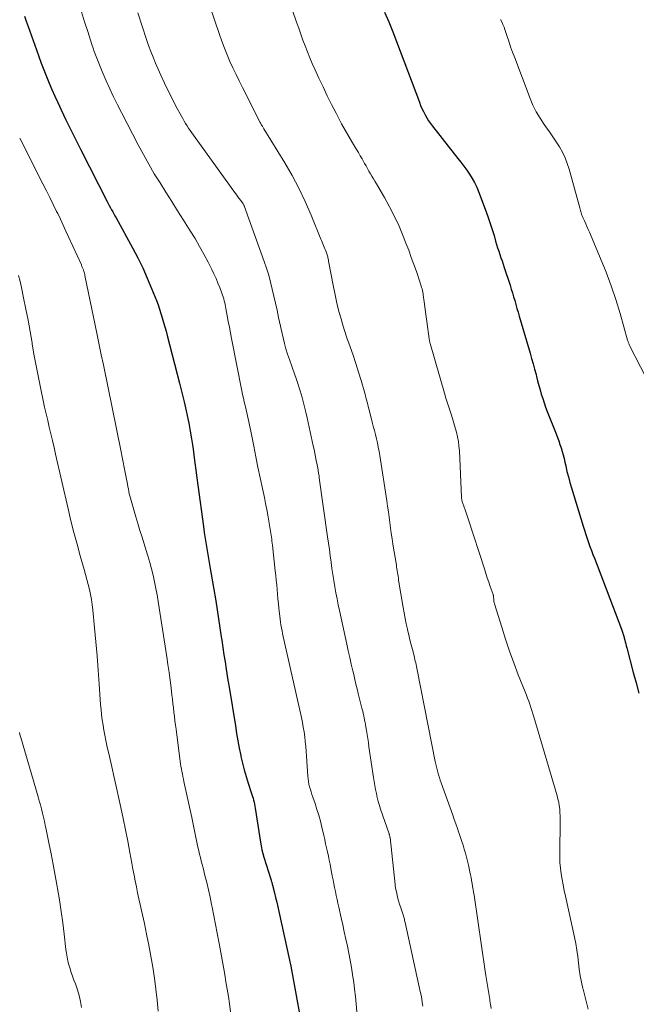
# Model space of a CAD drawing. Units: feet. Extents: x 2010000 to 2015000, y 530000 to 535000.
# Drawn here: x 2010222 to 2010315, y 530981 to 531129 of the extents above; entities that cross this region are included whole.
import ezdxf

# ---------------------------------------------------------------- set-up
doc = ezdxf.new("R2010")
doc.units = ezdxf.units.FT
doc.header["$LTSCALE"] = 100
doc.header["$MEASUREMENT"] = 0
doc.layers.add('CONTOUR INDEX', color=32, linetype='Continuous', lineweight=25)
doc.layers.add('CONTOUR INTERMEDIATE', color=40, linetype='Continuous', lineweight=15)

msp = doc.modelspace()

# ---------------------------------------------------------------- linework, layer by layer
at = {"layer": 'CONTOUR INDEX', "flags": 128}
for points, elevation in [([(2010222.52, 531129.41), (2010222.79, 531128.64), (2010223.06, 531127.87), (2010224.31, 531124.35), (2010224.67, 531123.34), (2010225.04, 531122.34), (2010225.42, 531121.34), (2010225.81, 531120.35), (2010226.21, 531119.36), (2010226.62, 531118.38), (2010227.06, 531117.4), (2010227.51, 531116.43), (2010228.02, 531115.34), (2010228.74, 531113.83), (2010229.47, 531112.33), (2010230.22, 531110.84), (2010230.97, 531109.34), (2010234.94, 531101.56), (2010235.1, 531101.25), (2010235.27, 531100.94), (2010235.43, 531100.63), (2010235.6, 531100.33), (2010235.78, 531100.02), (2010235.95, 531099.71), (2010236.12, 531099.41), (2010236.29, 531099.1), (2010238.77, 531094.59), (2010239.55, 531093.1), (2010240.29, 531091.6), (2010240.98, 531090.06), (2010241.62, 531088.51), (2010242.35, 531086.67), (2010242.6, 531086.02), (2010242.83, 531085.37), (2010243.04, 531084.72), (2010243.24, 531084.06), (2010243.43, 531083.4), (2010243.62, 531082.73), (2010243.8, 531082.07), (2010243.98, 531081.4), (2010245.84, 531074.25), (2010246.19, 531072.87), (2010246.52, 531071.48), (2010246.83, 531070.09), (2010247.12, 531068.7), (2010247.21, 531068.23), (2010247.43, 531067.06), (2010247.64, 531065.89), (2010247.82, 531064.72), (2010247.98, 531063.54), (2010248, 531063.43), (2010248.14, 531062.31), (2010248.29, 531061.18), (2010248.44, 531060.06), (2010248.59, 531058.93), (2010249.43, 531052.71), (2010249.56, 531051.81), (2010249.69, 531050.91), (2010249.84, 531050.01), (2010249.99, 531049.12), (2010250.15, 531048.23), (2010250.31, 531047.33), (2010250.46, 531046.44), (2010250.61, 531045.54), (2010251.27, 531041.54), (2010251.48, 531040.19), (2010251.69, 531038.85), (2010251.9, 531037.5), (2010252.1, 531036.16), (2010252.17, 531035.64), (2010252.33, 531034.55), (2010252.5, 531033.46), (2010252.67, 531032.38), (2010252.84, 531031.29), (2010253.1, 531029.66), (2010253.15, 531029.39), (2010253.19, 531029.12), (2010253.23, 531028.85), (2010253.28, 531028.59), (2010254.23, 531022.75), (2010254.41, 531021.64), (2010254.61, 531020.54), (2010254.82, 531019.44), (2010255.04, 531018.33), (2010255.07, 531018.17), (2010255.3, 531017.16), (2010255.55, 531016.15), (2010255.84, 531015.15), (2010256.16, 531014.16), (2010256.62, 531012.76), (2010256.72, 531012.47), (2010256.81, 531012.18), (2010256.89, 531011.89), (2010256.97, 531011.59), (2010257.04, 531011.3), (2010257.11, 531011), (2010257.17, 531010.7), (2010257.22, 531010.4), (2010258.01, 531005.31), (2010258.11, 531004.74), (2010258.23, 531004.16), (2010258.37, 531003.6), (2010258.53, 531003.03), (2010259.55, 530999.71), (2010259.59, 530999.6), (2010259.62, 530999.49), (2010259.65, 530999.39), (2010259.69, 530999.28), (2010259.72, 530999.17), (2010259.75, 530999.06), (2010259.78, 530998.96), (2010259.81, 530998.85), (2010260.1, 530997.68), (2010260.27, 530996.98), (2010260.44, 530996.29), (2010260.6, 530995.59), (2010260.76, 530994.89), (2010262.39, 530987.56), (2010262.43, 530987.33), (2010262.48, 530987.11), (2010262.52, 530986.89), (2010262.57, 530986.66), (2010264.7, 530974.84)], 880), ([(2010276.67, 531129.99), (2010277.29, 531128.54), (2010277.89, 531127.07), (2010278.46, 531125.59), (2010281.89, 531116.48), (2010282.08, 531116), (2010282.28, 531115.52), (2010282.51, 531115.06), (2010282.74, 531114.59), (2010283, 531114.14), (2010283.27, 531113.7), (2010283.57, 531113.28), (2010283.88, 531112.86), (2010287.7, 531108.03), (2010288.15, 531107.45), (2010288.59, 531106.86), (2010289.02, 531106.26), (2010289.44, 531105.66), (2010289.83, 531105.03), (2010290.19, 531104.4), (2010290.51, 531103.73), (2010290.79, 531103.06), (2010291.93, 531100.03), (2010292.25, 531099.14), (2010292.56, 531098.25), (2010292.85, 531097.34), (2010293.12, 531096.43), (2010293.36, 531095.62), (2010293.51, 531095.12), (2010293.66, 531094.61), (2010293.83, 531094.11), (2010293.99, 531093.61), (2010294.16, 531093.12), (2010294.33, 531092.62), (2010294.5, 531092.12), (2010294.66, 531091.62), (2010295.53, 531088.99), (2010295.71, 531088.41), (2010295.89, 531087.83), (2010296.07, 531087.24), (2010296.23, 531086.66), (2010296.4, 531086.08), (2010296.57, 531085.49), (2010296.73, 531084.91), (2010296.9, 531084.32), (2010298.53, 531078.76), (2010298.76, 531077.96), (2010298.99, 531077.15), (2010299.21, 531076.35), (2010299.43, 531075.54), (2010299.5, 531075.25), (2010299.68, 531074.59), (2010299.86, 531073.93), (2010300.05, 531073.27), (2010300.23, 531072.61), (2010300.44, 531071.96), (2010300.65, 531071.3), (2010300.88, 531070.66), (2010301.12, 531070.02), (2010302.45, 531066.64), (2010302.65, 531066.12), (2010302.84, 531065.59), (2010303.02, 531065.07), (2010303.19, 531064.54), (2010303.35, 531064), (2010303.5, 531063.47), (2010303.64, 531062.93), (2010303.77, 531062.38), (2010303.9, 531061.82), (2010304.09, 531061), (2010304.3, 531060.17), (2010304.53, 531059.36), (2010304.76, 531058.55), (2010306.52, 531052.76), (2010306.71, 531052.15), (2010306.9, 531051.54), (2010307.11, 531050.94), (2010307.32, 531050.34), (2010307.54, 531049.74), (2010307.76, 531049.14), (2010307.98, 531048.54), (2010308.21, 531047.95), (2010312.27, 531037.28), (2010312.32, 531037.14), (2010312.37, 531037), (2010312.43, 531036.85), (2010312.48, 531036.71), (2010312.56, 531036.46), (2010312.57, 531036.44), (2010312.57, 531036.42), (2010312.58, 531036.4), (2010312.59, 531036.38), (2010312.61, 531036.3), (2010312.62, 531036.28), (2010312.62, 531036.26), (2010312.63, 531036.24), (2010312.63, 531036.22), (2010312.78, 531035.67), (2010312.86, 531035.38), (2010312.93, 531035.09), (2010313.01, 531034.79), (2010313.09, 531034.5), (2010314.06, 531030.79), (2010314.47, 531029.23), (2010314.88, 531027.67)], 860)]:
    msp.add_lwpolyline(points, dxfattribs=dict(at, elevation=elevation))
at = {"layer": 'CONTOUR INTERMEDIATE', "flags": 128}
for points, elevation in [([(2010250.41, 531130.92), (2010251.85, 531126.65), (2010252.21, 531125.63), (2010252.59, 531124.62), (2010253, 531123.61), (2010253.42, 531122.62), (2010253.87, 531121.63), (2010254.33, 531120.65), (2010254.81, 531119.68), (2010255.29, 531118.71), (2010257.97, 531113.43), (2010258.01, 531113.36), (2010258.04, 531113.3), (2010258.07, 531113.23), (2010258.11, 531113.17), (2010258.14, 531113.1), (2010258.18, 531113.04), (2010258.21, 531112.98), (2010258.25, 531112.91), (2010258.29, 531112.86), (2010258.35, 531112.77), (2010258.4, 531112.68), (2010258.46, 531112.58), (2010258.52, 531112.49), (2010261.65, 531107.38), (2010262.75, 531105.48), (2010263.79, 531103.54), (2010264.74, 531101.55), (2010265.62, 531099.53), (2010267.1, 531095.92), (2010267.19, 531095.68), (2010267.29, 531095.44), (2010267.39, 531095.19), (2010267.48, 531094.95), (2010267.49, 531094.93), (2010267.58, 531094.7), (2010267.67, 531094.47), (2010267.77, 531094.24), (2010267.86, 531094.01), (2010267.92, 531093.84), (2010267.98, 531093.69), (2010268.03, 531093.54), (2010268.07, 531093.39), (2010268.12, 531093.23), (2010268.15, 531093.08), (2010268.19, 531092.92), (2010268.22, 531092.77), (2010268.25, 531092.61), (2010268.97, 531088.74), (2010269.16, 531087.77), (2010269.36, 531086.8), (2010269.59, 531085.84), (2010269.84, 531084.87), (2010270.11, 531083.92), (2010270.39, 531082.97), (2010270.69, 531082.03), (2010271.01, 531081.09), (2010271.48, 531079.74), (2010271.92, 531078.48), (2010272.34, 531077.21), (2010272.73, 531075.93), (2010273.12, 531074.65), (2010273.68, 531072.75), (2010273.77, 531072.42), (2010273.86, 531072.09), (2010273.95, 531071.75), (2010274.03, 531071.42), (2010274.12, 531071.08), (2010274.2, 531070.75), (2010274.28, 531070.41), (2010274.37, 531070.08), (2010274.81, 531068.41), (2010274.97, 531067.78), (2010275.13, 531067.16), (2010275.28, 531066.54), (2010275.43, 531065.91), (2010275.58, 531065.28), (2010275.71, 531064.65), (2010275.83, 531064.02), (2010275.93, 531063.39), (2010276.99, 531056.58), (2010277.11, 531055.76), (2010277.23, 531054.95), (2010277.34, 531054.14), (2010277.45, 531053.33), (2010277.56, 531052.51), (2010277.67, 531051.7), (2010277.79, 531050.89), (2010277.92, 531050.08), (2010278.43, 531046.94), (2010278.47, 531046.66), (2010278.52, 531046.37), (2010278.56, 531046.09), (2010278.6, 531045.8), (2010278.65, 531045.52), (2010278.69, 531045.24), (2010278.74, 531044.95), (2010278.78, 531044.67), (2010279.46, 531040.54), (2010279.6, 531039.73), (2010279.76, 531038.92), (2010279.92, 531038.11), (2010280.1, 531037.31), (2010280.13, 531037.19), (2010280.3, 531036.45), (2010280.48, 531035.71), (2010280.66, 531034.97), (2010280.85, 531034.23), (2010281.09, 531033.28), (2010281.15, 531033.02), (2010281.22, 531032.76), (2010281.28, 531032.5), (2010281.34, 531032.23), (2010281.4, 531031.97), (2010281.46, 531031.71), (2010281.51, 531031.45), (2010281.57, 531031.18), (2010284.29, 531017.44), (2010284.37, 531017.03), (2010284.46, 531016.63), (2010284.56, 531016.22), (2010284.67, 531015.82), (2010284.78, 531015.42), (2010284.9, 531015.02), (2010285.03, 531014.63), (2010285.16, 531014.23), (2010286.92, 531009.33), (2010287.15, 531008.68), (2010287.39, 531008.03), (2010287.61, 531007.37), (2010287.84, 531006.72), (2010287.89, 531006.58), (2010288.09, 531006), (2010288.28, 531005.41), (2010288.47, 531004.82), (2010288.65, 531004.22), (2010288.82, 531003.63), (2010288.98, 531003.03), (2010289.13, 531002.43), (2010289.27, 531001.83), (2010289.49, 531000.85), (2010289.58, 531000.41), (2010289.67, 530999.97), (2010289.75, 530999.53), (2010289.83, 530999.09), (2010289.9, 530998.65), (2010289.97, 530998.2), (2010290.04, 530997.76), (2010290.11, 530997.32), (2010291.8, 530985.89), (2010291.89, 530985.28), (2010291.98, 530984.68), (2010292.08, 530984.07), (2010292.18, 530983.46), (2010292.27, 530982.86), (2010292.37, 530982.25), (2010292.47, 530981.64), (2010292.56, 530981.04), (2010292.57, 530980.96), (2010292.67, 530980.31)], 868), ([(2010231.07, 531130.05), (2010231.55, 531128.56), (2010232.03, 531127.08), (2010232.67, 531125.13), (2010232.85, 531124.62), (2010233.02, 531124.11), (2010233.2, 531123.6), (2010233.39, 531123.1), (2010233.58, 531122.59), (2010233.78, 531122.09), (2010233.98, 531121.6), (2010234.19, 531121.1), (2010234.82, 531119.68), (2010235.36, 531118.47), (2010235.92, 531117.28), (2010236.5, 531116.1), (2010237.09, 531114.92), (2010239.62, 531110.05), (2010240.4, 531108.6), (2010241.2, 531107.16), (2010242.04, 531105.74), (2010242.9, 531104.34), (2010243.78, 531102.94), (2010244.66, 531101.55), (2010245.54, 531100.16), (2010246.42, 531098.76), (2010247.45, 531097.13), (2010248.16, 531095.98), (2010248.84, 531094.81), (2010249.5, 531093.63), (2010250.13, 531092.43), (2010250.68, 531091.35), (2010251.01, 531090.68), (2010251.33, 531090), (2010251.61, 531089.31), (2010251.89, 531088.62), (2010252.2, 531087.78), (2010252.3, 531087.5), (2010252.4, 531087.22), (2010252.48, 531086.93), (2010252.55, 531086.64), (2010252.62, 531086.35), (2010252.68, 531086.06), (2010252.74, 531085.77), (2010252.8, 531085.48), (2010253, 531084.36), (2010253.16, 531083.51), (2010253.32, 531082.66), (2010253.48, 531081.81), (2010253.65, 531080.97), (2010255.2, 531073.1), (2010255.32, 531072.55), (2010255.43, 531071.99), (2010255.56, 531071.44), (2010255.68, 531070.9), (2010255.73, 531070.71), (2010255.84, 531070.25), (2010255.94, 531069.8), (2010256.05, 531069.34), (2010256.15, 531068.89), (2010256.25, 531068.43), (2010256.35, 531067.97), (2010256.44, 531067.51), (2010256.53, 531067.06), (2010256.98, 531064.8), (2010257.3, 531063.21), (2010257.62, 531061.63), (2010257.95, 531060.04), (2010258.29, 531058.46), (2010258.59, 531057.07), (2010258.77, 531056.18), (2010258.95, 531055.3), (2010259.11, 531054.41), (2010259.27, 531053.52), (2010259.47, 531052.34), (2010259.52, 531052.04), (2010259.57, 531051.74), (2010259.61, 531051.43), (2010259.65, 531051.13), (2010259.69, 531050.83), (2010259.73, 531050.52), (2010259.77, 531050.22), (2010259.8, 531049.91), (2010260.23, 531046.06), (2010260.31, 531045.36), (2010260.38, 531044.66), (2010260.44, 531043.95), (2010260.5, 531043.25), (2010260.56, 531042.54), (2010260.63, 531041.84), (2010260.7, 531041.13), (2010260.78, 531040.43), (2010260.97, 531038.81), (2010261.02, 531038.37), (2010261.08, 531037.93), (2010261.16, 531037.5), (2010261.24, 531037.06), (2010261.32, 531036.63), (2010261.41, 531036.19), (2010261.5, 531035.76), (2010261.6, 531035.32), (2010264.15, 531024.02), (2010264.3, 531023.3), (2010264.43, 531022.58), (2010264.55, 531021.86), (2010264.65, 531021.13), (2010264.74, 531020.4), (2010264.81, 531019.67), (2010264.87, 531018.94), (2010264.93, 531018.21), (2010265.12, 531015.2), (2010265.16, 531014.8), (2010265.21, 531014.4), (2010265.29, 531014.01), (2010265.38, 531013.62), (2010265.5, 531013.23), (2010265.61, 531012.85), (2010265.73, 531012.47), (2010265.86, 531012.08), (2010266.21, 531011.1), (2010266.49, 531010.22), (2010266.76, 531009.34), (2010267.01, 531008.45), (2010267.23, 531007.55), (2010267.52, 531006.29), (2010267.66, 531005.68), (2010267.8, 531005.06), (2010267.94, 531004.44), (2010268.08, 531003.82), (2010268.21, 531003.21), (2010268.34, 531002.59), (2010268.46, 531001.97), (2010268.59, 531001.34), (2010268.8, 531000.22), (2010268.92, 530999.63), (2010269.03, 530999.04), (2010269.15, 530998.46), (2010269.27, 530997.87), (2010269.39, 530997.29), (2010269.51, 530996.7), (2010269.64, 530996.12), (2010269.77, 530995.53), (2010270.13, 530993.93), (2010270.37, 530992.87), (2010270.61, 530991.81), (2010270.84, 530990.74), (2010271.07, 530989.68), (2010271.29, 530988.61), (2010271.49, 530987.54), (2010271.68, 530986.47), (2010271.86, 530985.4), (2010271.86, 530985.37), (2010272.02, 530984.28), (2010272.16, 530983.19), (2010272.28, 530982.1), (2010272.39, 530981), (2010272.65, 530978.08)], 876), ([(2010239.58, 531129.89), (2010240.89, 531125.9), (2010241.19, 531125.01), (2010241.52, 531124.12), (2010241.86, 531123.24), (2010242.23, 531122.37), (2010243.04, 531120.52), (2010243.57, 531119.35), (2010244.12, 531118.19), (2010244.7, 531117.04), (2010245.3, 531115.9), (2010246.13, 531114.38), (2010246.33, 531114.01), (2010246.54, 531113.65), (2010246.75, 531113.29), (2010246.98, 531112.94), (2010247.2, 531112.58), (2010247.44, 531112.24), (2010247.67, 531111.89), (2010247.92, 531111.55), (2010254.24, 531102.78), (2010254.43, 531102.52), (2010254.62, 531102.27), (2010254.8, 531102.01), (2010254.99, 531101.76), (2010255.34, 531101.29), (2010255.36, 531101.27), (2010255.37, 531101.25), (2010255.38, 531101.23), (2010255.4, 531101.21), (2010255.46, 531101.11), (2010255.52, 531100.99), (2010255.53, 531100.98), (2010255.53, 531100.96), (2010255.54, 531100.95), (2010255.55, 531100.93), (2010258.57, 531092.55), (2010258.92, 531091.52), (2010259.24, 531090.49), (2010259.52, 531089.44), (2010259.78, 531088.39), (2010260.02, 531087.33), (2010260.25, 531086.27), (2010260.49, 531085.21), (2010260.73, 531084.15), (2010261.43, 531081.05), (2010261.63, 531080.23), (2010261.84, 531079.42), (2010262.08, 531078.62), (2010262.35, 531077.82), (2010262.7, 531076.8), (2010262.8, 531076.51), (2010262.9, 531076.23), (2010263, 531075.95), (2010263.11, 531075.67), (2010263.21, 531075.38), (2010263.31, 531075.1), (2010263.41, 531074.81), (2010263.5, 531074.53), (2010263.95, 531073.11), (2010264.25, 531072.11), (2010264.53, 531071.1), (2010264.79, 531070.09), (2010265.02, 531069.07), (2010265.94, 531064.86), (2010266.06, 531064.3), (2010266.18, 531063.74), (2010266.29, 531063.18), (2010266.4, 531062.62), (2010266.53, 531061.98), (2010266.57, 531061.74), (2010266.62, 531061.5), (2010266.66, 531061.26), (2010266.7, 531061.02), (2010266.74, 531060.78), (2010266.78, 531060.54), (2010266.82, 531060.3), (2010266.85, 531060.06), (2010268.09, 531051.15), (2010268.23, 531050.21), (2010268.36, 531049.27), (2010268.49, 531048.32), (2010268.62, 531047.38), (2010268.62, 531047.31), (2010268.75, 531046.4), (2010268.89, 531045.49), (2010269.03, 531044.59), (2010269.18, 531043.68), (2010269.34, 531042.78), (2010269.51, 531041.88), (2010269.69, 531040.98), (2010269.88, 531040.08), (2010270.98, 531035.03), (2010271.2, 531034.03), (2010271.42, 531033.03), (2010271.65, 531032.04), (2010271.88, 531031.04), (2010272.02, 531030.47), (2010272.19, 531029.76), (2010272.36, 531029.05), (2010272.53, 531028.34), (2010272.7, 531027.63), (2010272.86, 531027.01), (2010272.96, 531026.61), (2010273.05, 531026.21), (2010273.15, 531025.82), (2010273.25, 531025.42), (2010273.29, 531025.29), (2010273.37, 531024.96), (2010273.45, 531024.62), (2010273.52, 531024.29), (2010273.59, 531023.96), (2010273.66, 531023.62), (2010273.72, 531023.29), (2010273.78, 531022.95), (2010273.84, 531022.62), (2010273.93, 531022.07), (2010274.02, 531021.46), (2010274.12, 531020.86), (2010274.22, 531020.25), (2010274.31, 531019.64), (2010275, 531014.99), (2010275.1, 531014.39), (2010275.2, 531013.79), (2010275.31, 531013.19), (2010275.43, 531012.59), (2010275.57, 531012), (2010275.71, 531011.41), (2010275.89, 531010.82), (2010276.07, 531010.25), (2010277.34, 531006.56), (2010277.35, 531006.54), (2010277.36, 531006.51), (2010277.36, 531006.49), (2010277.37, 531006.47), (2010277.4, 531006.39), (2010277.4, 531006.37), (2010277.41, 531006.35), (2010277.41, 531006.33), (2010277.42, 531006.31), (2010277.45, 531006.18), (2010277.46, 531006.15), (2010277.46, 531006.13), (2010277.46, 531006.12), (2010277.47, 531006.05), (2010277.47, 531006.04), (2010277.47, 531006.02), (2010277.47, 531006.01), (2010277.48, 531005.99), (2010278.23, 530998.92), (2010278.25, 530998.8), (2010278.26, 530998.67), (2010278.29, 530998.55), (2010278.31, 530998.42), (2010278.5, 530997.58), (2010278.63, 530997.04), (2010278.77, 530996.5), (2010278.93, 530995.97), (2010279.09, 530995.43), (2010279.39, 530994.52), (2010279.44, 530994.36), (2010279.49, 530994.19), (2010279.54, 530994.03), (2010279.59, 530993.86), (2010279.64, 530993.7), (2010279.68, 530993.53), (2010279.72, 530993.36), (2010279.76, 530993.2), (2010282.03, 530982.85), (2010282.14, 530982.3), (2010282.24, 530981.74), (2010282.33, 530981.18), (2010282.41, 530980.63)], 872), ([(2010262.84, 531130.27), (2010263.44, 531128.51), (2010263.75, 531127.61), (2010264.07, 531126.72), (2010264.39, 531125.82), (2010264.72, 531124.93), (2010265.06, 531124.05), (2010265.42, 531123.17), (2010265.79, 531122.29), (2010266.18, 531121.43), (2010266.79, 531120.09), (2010267.41, 531118.77), (2010268.04, 531117.45), (2010268.7, 531116.15), (2010269.36, 531114.85), (2010269.68, 531114.24), (2010270.21, 531113.25), (2010270.75, 531112.28), (2010271.3, 531111.31), (2010271.86, 531110.35), (2010272.44, 531109.38), (2010272.72, 531108.9), (2010273, 531108.43), (2010273.27, 531107.95), (2010273.54, 531107.47), (2010273.65, 531107.29), (2010273.87, 531106.9), (2010274.09, 531106.52), (2010274.31, 531106.13), (2010274.53, 531105.74), (2010274.76, 531105.36), (2010274.98, 531104.97), (2010275.21, 531104.59), (2010275.43, 531104.2), (2010276.63, 531102.16), (2010277.42, 531100.74), (2010278.16, 531099.3), (2010278.84, 531097.83), (2010279.47, 531096.33), (2010279.88, 531095.29), (2010280.29, 531094.23), (2010280.68, 531093.17), (2010281.06, 531092.11), (2010281.44, 531091.03), (2010282.01, 531089.35), (2010282.08, 531089.12), (2010282.15, 531088.88), (2010282.22, 531088.65), (2010282.29, 531088.42), (2010282.35, 531088.18), (2010282.4, 531087.94), (2010282.44, 531087.71), (2010282.48, 531087.47), (2010282.62, 531086.47), (2010282.73, 531085.73), (2010282.83, 531084.99), (2010282.93, 531084.25), (2010283.03, 531083.51), (2010283.37, 531080.91), (2010283.39, 531080.83), (2010283.4, 531080.74), (2010283.41, 531080.66), (2010283.43, 531080.57), (2010283.45, 531080.49), (2010283.47, 531080.41), (2010283.49, 531080.32), (2010283.51, 531080.24), (2010285.65, 531072.78), (2010285.88, 531072.02), (2010286.11, 531071.26), (2010286.35, 531070.51), (2010286.61, 531069.76), (2010286.66, 531069.61), (2010286.88, 531068.93), (2010287.09, 531068.25), (2010287.29, 531067.57), (2010287.48, 531066.88), (2010287.64, 531066.19), (2010287.77, 531065.49), (2010287.85, 531064.79), (2010287.91, 531064.08), (2010288.23, 531057.14), (2010288.24, 531057.04), (2010288.25, 531056.94), (2010288.26, 531056.83), (2010288.27, 531056.73), (2010288.29, 531056.63), (2010288.31, 531056.53), (2010288.34, 531056.44), (2010288.37, 531056.34), (2010288.61, 531055.65), (2010288.77, 531055.21), (2010288.92, 531054.76), (2010289.07, 531054.32), (2010289.21, 531053.88), (2010291.68, 531046.34), (2010291.9, 531045.68), (2010292.11, 531045.03), (2010292.34, 531044.37), (2010292.56, 531043.71), (2010292.97, 531042.51), (2010292.99, 531042.45), (2010293, 531042.4), (2010293.02, 531042.34), (2010293.03, 531042.28), (2010293.04, 531042.22), (2010293.05, 531042.16), (2010293.05, 531042.1), (2010293.06, 531042.04), (2010293.07, 531041.81), (2010293.09, 531041.64), (2010293.11, 531041.47), (2010293.15, 531041.3), (2010293.19, 531041.13), (2010294.28, 531037.6), (2010294.85, 531035.8), (2010295.45, 531034), (2010296.1, 531032.23), (2010296.77, 531030.46), (2010297.8, 531027.86), (2010297.98, 531027.39), (2010298.15, 531026.93), (2010298.33, 531026.47), (2010298.5, 531026.01), (2010298.66, 531025.54), (2010298.82, 531025.07), (2010298.97, 531024.6), (2010299.12, 531024.13), (2010302.59, 531012.28), (2010302.73, 531011.78), (2010302.84, 531011.28), (2010302.92, 531010.78), (2010302.99, 531010.27), (2010303.03, 531009.76), (2010303.06, 531009.25), (2010303.07, 531008.73), (2010303.07, 531008.22), (2010302.99, 531003.92), (2010302.99, 531003.07), (2010303.03, 531002.23), (2010303.11, 531001.38), (2010303.21, 531000.54), (2010303.35, 530999.7), (2010303.5, 530998.86), (2010303.67, 530998.03), (2010303.85, 530997.19), (2010305.21, 530991.01), (2010305.4, 530990.05), (2010305.57, 530989.09), (2010305.71, 530988.12), (2010305.82, 530987.16), (2010305.94, 530986.19), (2010306.08, 530985.22), (2010306.26, 530984.27), (2010306.47, 530983.31), (2010306.5, 530983.21), (2010306.75, 530982.21), (2010307, 530981.21), (2010307.27, 530980.22)], 864), ([(2010294.1, 531128.91), (2010294.29, 531128.54), (2010294.46, 531128.16), (2010294.62, 531127.77), (2010294.76, 531127.38), (2010295.05, 531126.5), (2010295.33, 531125.66), (2010295.62, 531124.82), (2010295.92, 531123.99), (2010296.23, 531123.17), (2010298.53, 531117.06), (2010298.97, 531116.02), (2010299.46, 531115.02), (2010300.04, 531114.06), (2010300.67, 531113.13), (2010300.92, 531112.79), (2010301.45, 531112.05), (2010301.97, 531111.3), (2010302.48, 531110.53), (2010302.97, 531109.75), (2010303.41, 531108.96), (2010303.81, 531108.14), (2010304.14, 531107.29), (2010304.42, 531106.42), (2010306.01, 531100.59), (2010306.06, 531100.41), (2010306.12, 531100.22), (2010306.17, 531100.04), (2010306.22, 531099.86), (2010306.28, 531099.68), (2010306.34, 531099.5), (2010306.41, 531099.32), (2010306.49, 531099.15), (2010306.71, 531098.65), (2010306.9, 531098.22), (2010307.09, 531097.8), (2010307.27, 531097.37), (2010307.46, 531096.95), (2010309.15, 531092.99), (2010309.98, 531090.96), (2010310.75, 531088.91), (2010311.43, 531086.84), (2010312.07, 531084.74), (2010313.2, 531080.74), (2010313.23, 531080.63), (2010313.27, 531080.53), (2010313.3, 531080.42), (2010313.34, 531080.32), (2010313.38, 531080.21), (2010313.42, 531080.11), (2010313.46, 531080.01), (2010313.51, 531079.91), (2010316.81, 531073.49)], 856), ([(2010221.8, 531111.1), (2010225.3, 531104.21), (2010225.82, 531103.18), (2010226.34, 531102.15), (2010226.85, 531101.11), (2010227.35, 531100.08), (2010227.51, 531099.75), (2010227.93, 531098.88), (2010228.35, 531098), (2010228.76, 531097.11), (2010229.16, 531096.23), (2010231.07, 531092.02), (2010231.11, 531091.92), (2010231.16, 531091.82), (2010231.2, 531091.71), (2010231.25, 531091.61), (2010231.29, 531091.5), (2010231.33, 531091.4), (2010231.37, 531091.29), (2010231.41, 531091.19), (2010231.44, 531091.09), (2010231.48, 531090.93), (2010231.53, 531090.77), (2010231.57, 531090.61), (2010231.6, 531090.45), (2010233.15, 531083), (2010233.46, 531081.51), (2010233.77, 531080.02), (2010234.07, 531078.53), (2010234.38, 531077.04), (2010237.04, 531063.94), (2010237.2, 531063.16), (2010237.36, 531062.39), (2010237.51, 531061.61), (2010237.67, 531060.84), (2010237.93, 531059.59), (2010237.96, 531059.44), (2010237.98, 531059.29), (2010238.01, 531059.14), (2010238.03, 531058.99), (2010238.06, 531058.84), (2010238.08, 531058.68), (2010238.11, 531058.53), (2010238.14, 531058.38), (2010238.21, 531057.99), (2010238.28, 531057.65), (2010238.35, 531057.31), (2010238.44, 531056.97), (2010238.54, 531056.63), (2010238.94, 531055.23), (2010239.25, 531054.2), (2010239.56, 531053.17), (2010239.88, 531052.14), (2010240.2, 531051.11), (2010240.77, 531049.27), (2010241.07, 531048.31), (2010241.35, 531047.34), (2010241.61, 531046.37), (2010241.86, 531045.39), (2010242.08, 531044.41), (2010242.29, 531043.43), (2010242.48, 531042.44), (2010242.64, 531041.45), (2010243.92, 531033.15), (2010244.09, 531031.98), (2010244.25, 531030.81), (2010244.41, 531029.64), (2010244.56, 531028.46), (2010244.68, 531027.4), (2010244.76, 531026.76), (2010244.84, 531026.11), (2010244.91, 531025.47), (2010244.99, 531024.82), (2010245.06, 531024.18), (2010245.14, 531023.54), (2010245.22, 531022.89), (2010245.31, 531022.25), (2010245.94, 531017.44), (2010245.99, 531017.05), (2010246.05, 531016.67), (2010246.12, 531016.29), (2010246.19, 531015.91), (2010246.27, 531015.54), (2010246.34, 531015.16), (2010246.42, 531014.78), (2010246.5, 531014.4), (2010247.67, 531009.01), (2010247.83, 531008.26), (2010247.98, 531007.51), (2010248.13, 531006.76), (2010248.28, 531006.01), (2010248.37, 531005.55), (2010248.48, 531005.03), (2010248.59, 531004.52), (2010248.71, 531004), (2010248.84, 531003.49), (2010248.97, 531002.98), (2010249.1, 531002.47), (2010249.23, 531001.96), (2010249.37, 531001.45), (2010249.66, 531000.31), (2010249.94, 530999.22), (2010250.19, 530998.13), (2010250.43, 530997.04), (2010250.66, 530995.94), (2010250.74, 530995.53), (2010250.99, 530994.22), (2010251.24, 530992.91), (2010251.49, 530991.61), (2010251.73, 530990.3), (2010251.82, 530989.81), (2010252.02, 530988.71), (2010252.22, 530987.61), (2010252.42, 530986.51), (2010252.62, 530985.41), (2010252.81, 530984.31), (2010253, 530983.2), (2010253.17, 530982.1), (2010253.32, 530980.99), (2010253.54, 530979.43)], 884), ([(2010221.63, 531090.44), (2010221.85, 531089.56), (2010222.05, 531088.66), (2010222.38, 531087.08), (2010222.72, 531085.4), (2010223.05, 531083.71), (2010223.36, 531082.02), (2010223.65, 531080.32), (2010223.69, 531080.11), (2010224, 531078.36), (2010224.32, 531076.61), (2010224.66, 531074.87), (2010225.02, 531073.13), (2010225.33, 531071.68), (2010225.55, 531070.67), (2010225.77, 531069.66), (2010226.01, 531068.65), (2010226.24, 531067.64), (2010226.48, 531066.63), (2010226.72, 531065.63), (2010226.96, 531064.62), (2010227.19, 531063.61), (2010229.09, 531055.38), (2010229.51, 531053.6), (2010229.95, 531051.83), (2010230.42, 531050.06), (2010230.91, 531048.3), (2010231.49, 531046.28), (2010231.7, 531045.53), (2010231.9, 531044.78), (2010232.1, 531044.02), (2010232.28, 531043.27), (2010232.45, 531042.51), (2010232.6, 531041.75), (2010232.71, 531040.98), (2010232.8, 531040.2), (2010233.05, 531037.51), (2010233.25, 531035.39), (2010233.43, 531033.27), (2010233.6, 531031.14), (2010233.76, 531029.02), (2010233.97, 531026), (2010234.04, 531025.22), (2010234.12, 531024.45), (2010234.21, 531023.67), (2010234.33, 531022.89), (2010234.46, 531022.12), (2010234.6, 531021.35), (2010234.75, 531020.59), (2010234.92, 531019.82), (2010235.29, 531018.19), (2010235.65, 531016.61), (2010236, 531015.03), (2010236.35, 531013.45), (2010236.7, 531011.86), (2010236.99, 531010.52), (2010237.35, 531008.83), (2010237.7, 531007.13), (2010238.04, 531005.44), (2010238.36, 531003.74), (2010238.66, 531002.13), (2010238.83, 531001.24), (2010239, 531000.35), (2010239.18, 530999.46), (2010239.35, 530998.57), (2010239.53, 530997.68), (2010239.72, 530996.79), (2010239.91, 530995.91), (2010240.11, 530995.02), (2010240.54, 530993.09), (2010240.89, 530991.45), (2010241.23, 530989.81), (2010241.53, 530988.17), (2010241.82, 530986.52), (2010242.06, 530984.86), (2010242.29, 530983.21), (2010242.47, 530981.54), (2010242.62, 530979.88)], 888), ([(2010221.77, 531021.78), (2010221.82, 531021.52), (2010221.89, 531021.26), (2010221.96, 531021.01), (2010224.57, 531012.11), (2010224.74, 531011.5), (2010224.91, 531010.89), (2010225.07, 531010.28), (2010225.22, 531009.67), (2010225.36, 531009.06), (2010225.51, 531008.45), (2010225.64, 531007.83), (2010225.77, 531007.21), (2010226.19, 531005.19), (2010226.53, 531003.55), (2010226.85, 531001.92), (2010227.15, 531000.28), (2010227.44, 530998.64), (2010227.49, 530998.32), (2010227.77, 530996.61), (2010228.04, 530994.89), (2010228.27, 530993.17), (2010228.48, 530991.45), (2010228.74, 530989.19), (2010228.82, 530988.6), (2010228.92, 530988.01), (2010229.05, 530987.43), (2010229.21, 530986.85), (2010229.38, 530986.27), (2010229.56, 530985.7), (2010229.76, 530985.14), (2010229.96, 530984.57), (2010230.18, 530983.99), (2010230.47, 530983.12), (2010230.72, 530982.25), (2010230.93, 530981.37), (2010231.1, 530980.47)], 892)]:
    msp.add_lwpolyline(points, dxfattribs=dict(at, elevation=elevation))

doc.saveas('drawing.dxf')
